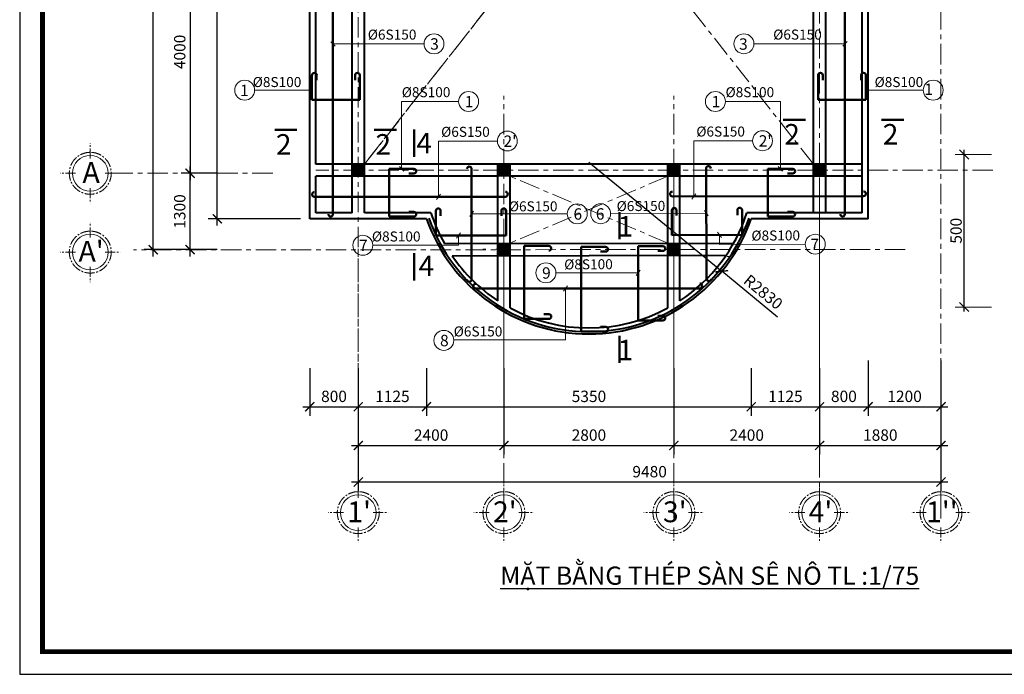
# Model space of a CAD drawing. Units: millimetres. Extents: x -2156511 to -511022, y -943974 to 247208.
# Drawn here: x -1400587 to -1378959, y -943974 to -929587 of the extents above; entities that cross this region are included whole.
import ezdxf
from ezdxf.enums import TextEntityAlignment as Align

# ---------------------------------------------------------------- set-up
doc = ezdxf.new("R2010")
doc.units = ezdxf.units.MM
doc.header["$LTSCALE"] = 300
doc.header["$MEASUREMENT"] = 0
doc.header["$PDMODE"] = 34
doc.header["$PDSIZE"] = -10
doc.linetypes.add('CENTER2', pattern=[1.125, 0.75, -0.125, 0.125, -0.125])
doc.linetypes.add('XREF - WC DETAIL - GROUND-MEZ$0$AI9-LType1', pattern=[0.639586, 0.375003, -0.088194, 0.088194, -0.088194])
for name, color, linetype, lineweight in [('5 - Ky hieu - Notes', 51, 'Continuous', 15), ('a - Net tuong - Bold line', 40, 'Continuous', 40), ('b - Net thay - Medium line', 155, 'Continuous', 20), ('c - Net manh - Thin line', 253, 'Continuous', 5), ('D-NET TUONG', 2, 'Continuous', 30), ('g - Net truc - Center line', 250, 'XREF - WC DETAIL - GROUND-MEZ$0$AI9-LType1', 9), ('khungbanve', 7, 'Continuous', 35), ('NET DUT BAO', 250, 'Continuous', 9), ('TEXT', 7, 'Continuous', 13), ('THEP', 1, 'Continuous', 50), ('thep dam', 4, 'Continuous', 50), ('TIM', 250, 'CENTER2', 9)]:
    doc.layers.add(name, color=color, linetype=linetype, lineweight=lineweight)
for name, color, linetype in [('cot', 2, 'Continuous'), ('duong bao', 2, 'Continuous'), ('MO', 8, 'Continuous'), ('netmanh', 253, 'Continuous'), ('YUI', 7, 'Continuous')]:
    doc.layers.add(name, color=color, linetype=linetype)
doc.styles.add('1-100', font='ARIALUNI.TTF', dxfattribs={"height": 250})
doc.styles.add('A', font='ARIALUNI.TTF')
doc.styles.add('CHU 35 DAM', font='VHELVEB_1.TTF', dxfattribs={"height": 350})
doc.styles.add('ISO2', font='ARIALUNI.TTF')
doc.styles.add('Text100', font='ARIALUNI.TTF')
doc.styles.add('TIEN2', font='VHARIALN_0.TTF', dxfattribs={"width": 1.2})
doc.dimstyles.new('D-75', dxfattribs={"dimscale": 100, "dimtxt": 2.5, "dimasz": 2, "dimexe": 2, "dimexo": 2, "dimgap": 1, "dimtad": 1, "dimdec": 0, "dimlfac": 0.75, "dimzin": 1, "dimdsep": 46, "dimtxsty": 'Text100', "dimblk": 'ARCHTICK', "dimcen": 1.5, "dimdle": 1.5, "dimclrd": 8, "dimclre": 8, "dimclrt": 256, "dimadec": 0, "dimazin": 0, "dimtfac": 1, "dimtdec": 0, "dimtix": 1, "dimtmove": 2, "dimatfit": 3, "dimfxl": 500, "dimfxlon": 1, "dimtolj": 1, "dimtzin": 0, "dimarcsym": 0})
doc.dimstyles.new('D1-15', dxfattribs={"dimtxt": 250, "dimasz": 200, "dimexe": 200, "dimexo": 0, "dimgap": 50, "dimtad": 1, "dimdec": 0, "dimlfac": 0.15, "dimzin": 12, "dimdsep": 46, "dimtxsty": 'ISO2', "dimblk": 'OBLIQUE', "dimcen": -20, "dimdle": 100, "dimclrd": 256, "dimclre": 256, "dimclrt": 252, "dimadec": 0, "dimazin": 0, "dimtfac": 1, "dimtdec": 0, "dimtix": 1, "dimtmove": 2, "dimatfit": 3, "dimldrblk": 'OBLIQUE', "dimfxl": 600, "dimfxlon": 1, "dimtolj": 1, "dimtzin": 12, "dimlwe": -1, "dimarcsym": 0})

# ---------------------------------------------------------------- blocks, each defined once
blk = doc.blocks.new('ewr3r32')
at = {"layer": 'NET DUT BAO', "ltscale": 300}
blk.add_hatch(color=256, dxfattribs=at).paths.add_polyline_path([(-272456, -99903.5), (-272256, -99903.5), (-272256, -99703.5), (-272456, -99703.5)])
for p, q in [((-272456, -99703.5), (-272256, -99703.5)), ((-272456, -99903.5), (-272456, -99703.5)), ((-272256, -99703.5), (-272256, -99903.5)), ((-272256, -99903.5), (-272456, -99903.5))]:
    blk.add_line(p, q, dxfattribs=at)
blk = doc.blocks.new('O chu')
at = {"layer": 'TEXT'}
blk.add_circle((0, -672), 400, dxfattribs=at)
at = {"layer": 'TIM'}
for p, q in [((0, -342), (0, 0)), ((-330, -672), (-672, -672)), ((330, -672), (672, -672)), ((0, -1002), (0, -1343))]:
    blk.add_line(p, q, dxfattribs=at)
blk.add_circle((0, -672), 470, dxfattribs=at)
at = {"style": 'CHU 35 DAM'}
blk.add_attdef('TENTR', text='', height=350, dxfattribs=at).set_placement((0, -672), align=Align.MIDDLE_CENTER)
blk = doc.blocks.new('_ArchTick')
at = {"color": 0, "linetype": 'ByBlock', "const_width": 0.15}
blk.add_lwpolyline([(-0.5, -0.5), (0.5, 0.5)], dxfattribs=at)
blk = doc.blocks.new('*D2370')
at = {"layer": 'c - Net manh - Thin line', "color": 8, "lineweight": -2, "ltscale": 2}
for p, q in [((-1393150, -937248), (-1393150, -939144)), ((-1389950, -937248), (-1389950, -939144)), ((-1393300, -938944), (-1389800, -938944))]:
    blk.add_line(p, q, dxfattribs=at)
at = {"layer": 'Defpoints', "color": 0, "lineweight": 35, "ltscale": 2}
for p in [(-1393150, -937048), (-1389950, -937048), (-1389950, -938944)]:
    blk.add_point(p, dxfattribs=at)
at = {"layer": 'c - Net manh - Thin line', "color": 8, "lineweight": -2, "ltscale": 2, "xscale": 200, "yscale": 200, "zscale": 200, "rotation": 180}
blk.add_blockref('_ArchTick', (-1393150, -938944), dxfattribs=at)
at = {"layer": 'c - Net manh - Thin line', "color": 8, "lineweight": -2, "ltscale": 2, "xscale": 200, "yscale": 200, "zscale": 200}
blk.add_blockref('_ArchTick', (-1389950, -938944), dxfattribs=at)
at = {"layer": 'c - Net manh - Thin line', "ltscale": 2, "insert": (-1391550, -938716), "char_height": 250, "attachment_point": 5, "style": 'Text100'}
blk.add_mtext('\\A1;2400', dxfattribs=at)
blk = doc.blocks.new('*D2371')
at = {"layer": 'c - Net manh - Thin line', "color": 8, "lineweight": -2, "ltscale": 2}
for p, q in [((-1389950, -937248), (-1389950, -939144)), ((-1386218, -937248), (-1386218, -939144)), ((-1390100, -938944), (-1386068, -938944))]:
    blk.add_line(p, q, dxfattribs=at)
at = {"layer": 'Defpoints', "color": 0, "lineweight": 35, "ltscale": 2}
for p in [(-1389950, -937048), (-1386218, -937048), (-1386218, -938944)]:
    blk.add_point(p, dxfattribs=at)
at = {"layer": 'c - Net manh - Thin line', "color": 8, "lineweight": -2, "ltscale": 2, "xscale": 200, "yscale": 200, "zscale": 200, "rotation": 180}
blk.add_blockref('_ArchTick', (-1389950, -938944), dxfattribs=at)
at = {"layer": 'c - Net manh - Thin line', "color": 8, "lineweight": -2, "ltscale": 2, "xscale": 200, "yscale": 200, "zscale": 200}
blk.add_blockref('_ArchTick', (-1386218, -938944), dxfattribs=at)
at = {"layer": 'c - Net manh - Thin line', "ltscale": 2, "insert": (-1388084, -938716), "char_height": 250, "attachment_point": 5, "style": 'Text100'}
blk.add_mtext('\\A1;2800', dxfattribs=at)
blk = doc.blocks.new('*D2372')
at = {"layer": 'c - Net manh - Thin line', "color": 8, "lineweight": -2, "ltscale": 2}
for p, q in [((-1386218, -937248), (-1386218, -939144)), ((-1383017, -937248), (-1383017, -939144)), ((-1386368, -938944), (-1382867, -938944))]:
    blk.add_line(p, q, dxfattribs=at)
at = {"layer": 'Defpoints', "color": 0, "lineweight": 35, "ltscale": 2}
for p in [(-1386218, -937048), (-1383017, -937048), (-1383017, -938944)]:
    blk.add_point(p, dxfattribs=at)
at = {"layer": 'c - Net manh - Thin line', "color": 8, "lineweight": -2, "ltscale": 2, "xscale": 200, "yscale": 200, "zscale": 200, "rotation": 180}
blk.add_blockref('_ArchTick', (-1386218, -938944), dxfattribs=at)
at = {"layer": 'c - Net manh - Thin line', "color": 8, "lineweight": -2, "ltscale": 2, "xscale": 200, "yscale": 200, "zscale": 200}
blk.add_blockref('_ArchTick', (-1383017, -938944), dxfattribs=at)
at = {"layer": 'c - Net manh - Thin line', "ltscale": 2, "insert": (-1384617, -938716), "char_height": 250, "attachment_point": 5, "style": 'Text100'}
blk.add_mtext('\\A1;2400', dxfattribs=at)
blk = doc.blocks.new('*D2374')
at = {"layer": 'c - Net manh - Thin line', "color": 8, "lineweight": -2, "ltscale": 2}
for p, q in [((-1396844, -927478), (-1396844, -933112)), ((-1396246, -927628), (-1397044, -927628)), ((-1396246, -932962), (-1397044, -932962))]:
    blk.add_line(p, q, dxfattribs=at)
at = {"layer": 'Defpoints', "color": 0, "lineweight": 35, "ltscale": 2}
for p in [(-1396046, -927628), (-1396844, -932962), (-1396046, -932962)]:
    blk.add_point(p, dxfattribs=at)
at = {"layer": 'c - Net manh - Thin line', "color": 8, "lineweight": -2, "ltscale": 2, "xscale": 200, "yscale": 200, "zscale": 200}
for p, rotation in [((-1396844, -927628), 90), ((-1396844, -932962), 270)]:
    blk.add_blockref('_ArchTick', p, dxfattribs=dict(at, rotation=rotation))
at = {"layer": 'c - Net manh - Thin line', "ltscale": 2, "insert": (-1397072, -930295), "char_height": 250, "attachment_point": 5, "rotation": 90, "style": 'Text100'}
blk.add_mtext('\\A1;4000', dxfattribs=at)
blk = doc.blocks.new('*D2375')
at = {"layer": 'c - Net manh - Thin line', "color": 8, "lineweight": -2, "ltscale": 2}
for p, q in [((-1383017, -937248), (-1383017, -939144)), ((-1380350, -937248), (-1380350, -939144)), ((-1383167, -938944), (-1380200, -938944))]:
    blk.add_line(p, q, dxfattribs=at)
at = {"layer": 'Defpoints', "color": 0, "lineweight": 35, "ltscale": 2}
for p in [(-1383017, -937048), (-1380350, -937048), (-1380350, -938944)]:
    blk.add_point(p, dxfattribs=at)
at = {"layer": 'c - Net manh - Thin line', "color": 8, "lineweight": -2, "ltscale": 2, "xscale": 200, "yscale": 200, "zscale": 200, "rotation": 180}
blk.add_blockref('_ArchTick', (-1383017, -938944), dxfattribs=at)
at = {"layer": 'c - Net manh - Thin line', "color": 8, "lineweight": -2, "ltscale": 2, "xscale": 200, "yscale": 200, "zscale": 200}
blk.add_blockref('_ArchTick', (-1380350, -938944), dxfattribs=at)
at = {"layer": 'c - Net manh - Thin line', "ltscale": 2, "insert": (-1381683, -938716), "char_height": 250, "attachment_point": 5, "style": 'Text100'}
blk.add_mtext('\\A1;1880', dxfattribs=at)
blk = doc.blocks.new('*D2376')
at = {"layer": 'c - Net manh - Thin line', "color": 8, "lineweight": -2, "ltscale": 2}
for p, q in [((-1393150, -937248), (-1393150, -939948)), ((-1380350, -937248), (-1380350, -939948)), ((-1380200, -939748), (-1393300, -939748))]:
    blk.add_line(p, q, dxfattribs=at)
at = {"layer": 'Defpoints', "color": 0, "lineweight": 35, "ltscale": 2}
for p in [(-1393150, -937048), (-1380350, -937048), (-1393150, -939748)]:
    blk.add_point(p, dxfattribs=at)
at = {"layer": 'c - Net manh - Thin line', "color": 8, "lineweight": -2, "ltscale": 2, "xscale": 200, "yscale": 200, "zscale": 200, "rotation": 180}
blk.add_blockref('_ArchTick', (-1393150, -939748), dxfattribs=at)
at = {"layer": 'c - Net manh - Thin line', "color": 8, "lineweight": -2, "ltscale": 2, "xscale": 200, "yscale": 200, "zscale": 200}
blk.add_blockref('_ArchTick', (-1380350, -939748), dxfattribs=at)
at = {"layer": 'c - Net manh - Thin line', "ltscale": 2, "insert": (-1386750, -939520), "char_height": 250, "attachment_point": 5, "style": 'Text100'}
blk.add_mtext('\\A1;9480', dxfattribs=at)
blk = doc.blocks.new('*D2377')
at = {"layer": 'c - Net manh - Thin line', "color": 8, "lineweight": -2, "ltscale": 2}
for p, q in [((-1394217, -937248), (-1394217, -938293)), ((-1393150, -937248), (-1393150, -938293)), ((-1394367, -938093), (-1393000, -938093))]:
    blk.add_line(p, q, dxfattribs=at)
at = {"layer": 'Defpoints', "color": 0, "lineweight": 35, "ltscale": 2}
for p in [(-1394217, -937048), (-1393150, -937048), (-1393150, -938093)]:
    blk.add_point(p, dxfattribs=at)
at = {"layer": 'c - Net manh - Thin line', "color": 8, "lineweight": -2, "ltscale": 2, "xscale": 200, "yscale": 200, "zscale": 200, "rotation": 180}
blk.add_blockref('_ArchTick', (-1394217, -938093), dxfattribs=at)
at = {"layer": 'c - Net manh - Thin line', "color": 8, "lineweight": -2, "ltscale": 2, "xscale": 200, "yscale": 200, "zscale": 200}
blk.add_blockref('_ArchTick', (-1393150, -938093), dxfattribs=at)
at = {"layer": 'c - Net manh - Thin line', "ltscale": 2, "insert": (-1393683, -937865), "char_height": 250, "attachment_point": 5, "style": 'Text100'}
blk.add_mtext('\\A1;800', dxfattribs=at)
blk = doc.blocks.new('*D2378')
at = {"layer": 'c - Net manh - Thin line', "color": 8, "lineweight": -2, "ltscale": 2}
for p, q in [((-1393150, -937248), (-1393150, -938293)), ((-1391650, -937248), (-1391650, -938293)), ((-1393300, -938093), (-1391500, -938093))]:
    blk.add_line(p, q, dxfattribs=at)
at = {"layer": 'Defpoints', "color": 0, "lineweight": 35, "ltscale": 2}
for p in [(-1393150, -937048), (-1391650, -937048), (-1391650, -938093)]:
    blk.add_point(p, dxfattribs=at)
at = {"layer": 'c - Net manh - Thin line', "color": 8, "lineweight": -2, "ltscale": 2, "xscale": 200, "yscale": 200, "zscale": 200, "rotation": 180}
blk.add_blockref('_ArchTick', (-1393150, -938093), dxfattribs=at)
at = {"layer": 'c - Net manh - Thin line', "color": 8, "lineweight": -2, "ltscale": 2, "xscale": 200, "yscale": 200, "zscale": 200}
blk.add_blockref('_ArchTick', (-1391650, -938093), dxfattribs=at)
at = {"layer": 'c - Net manh - Thin line', "ltscale": 2, "insert": (-1392400, -937865), "char_height": 250, "attachment_point": 5, "style": 'Text100'}
blk.add_mtext('\\A1;1125', dxfattribs=at)
blk = doc.blocks.new('*D2379')
at = {"layer": 'c - Net manh - Thin line', "color": 8, "lineweight": -2, "ltscale": 2}
for p, q in [((-1391650, -937248), (-1391650, -938293)), ((-1384517, -937248), (-1384517, -938293)), ((-1391800, -938093), (-1384367, -938093))]:
    blk.add_line(p, q, dxfattribs=at)
at = {"layer": 'Defpoints', "color": 0, "lineweight": 35, "ltscale": 2}
for p in [(-1391650, -937048), (-1384517, -937048), (-1384517, -938093)]:
    blk.add_point(p, dxfattribs=at)
at = {"layer": 'c - Net manh - Thin line', "color": 8, "lineweight": -2, "ltscale": 2, "xscale": 200, "yscale": 200, "zscale": 200, "rotation": 180}
blk.add_blockref('_ArchTick', (-1391650, -938093), dxfattribs=at)
at = {"layer": 'c - Net manh - Thin line', "color": 8, "lineweight": -2, "ltscale": 2, "xscale": 200, "yscale": 200, "zscale": 200}
blk.add_blockref('_ArchTick', (-1384517, -938093), dxfattribs=at)
at = {"layer": 'c - Net manh - Thin line', "ltscale": 2, "insert": (-1388083, -937865), "char_height": 250, "attachment_point": 5, "style": 'Text100'}
blk.add_mtext('\\A1;5350', dxfattribs=at)
blk = doc.blocks.new('*D2380')
at = {"layer": 'c - Net manh - Thin line', "color": 8, "lineweight": -2, "ltscale": 2}
for p, q in [((-1384517, -937248), (-1384517, -938293)), ((-1383017, -937248), (-1383017, -938293)), ((-1384667, -938093), (-1382867, -938093))]:
    blk.add_line(p, q, dxfattribs=at)
at = {"layer": 'Defpoints', "color": 0, "lineweight": 35, "ltscale": 2}
for p in [(-1384517, -937048), (-1383017, -937048), (-1383017, -938093)]:
    blk.add_point(p, dxfattribs=at)
at = {"layer": 'c - Net manh - Thin line', "color": 8, "lineweight": -2, "ltscale": 2, "xscale": 200, "yscale": 200, "zscale": 200, "rotation": 180}
blk.add_blockref('_ArchTick', (-1384517, -938093), dxfattribs=at)
at = {"layer": 'c - Net manh - Thin line', "color": 8, "lineweight": -2, "ltscale": 2, "xscale": 200, "yscale": 200, "zscale": 200}
blk.add_blockref('_ArchTick', (-1383017, -938093), dxfattribs=at)
at = {"layer": 'c - Net manh - Thin line', "ltscale": 2, "insert": (-1383767, -937865), "char_height": 250, "attachment_point": 5, "style": 'Text100'}
blk.add_mtext('\\A1;1125', dxfattribs=at)
blk = doc.blocks.new('*D2381')
at = {"layer": 'c - Net manh - Thin line', "color": 8, "lineweight": -2, "ltscale": 2}
for p, q in [((-1383017, -937248), (-1383017, -938293)), ((-1381950, -937248), (-1381950, -938293)), ((-1383167, -938093), (-1381800, -938093))]:
    blk.add_line(p, q, dxfattribs=at)
at = {"layer": 'Defpoints', "color": 0, "lineweight": 35, "ltscale": 2}
for p in [(-1383017, -937048), (-1381950, -937048), (-1381950, -938093)]:
    blk.add_point(p, dxfattribs=at)
at = {"layer": 'c - Net manh - Thin line', "color": 8, "lineweight": -2, "ltscale": 2, "xscale": 200, "yscale": 200, "zscale": 200, "rotation": 180}
blk.add_blockref('_ArchTick', (-1383017, -938093), dxfattribs=at)
at = {"layer": 'c - Net manh - Thin line', "color": 8, "lineweight": -2, "ltscale": 2, "xscale": 200, "yscale": 200, "zscale": 200}
blk.add_blockref('_ArchTick', (-1381950, -938093), dxfattribs=at)
at = {"layer": 'c - Net manh - Thin line', "ltscale": 2, "insert": (-1382483, -937865), "char_height": 250, "attachment_point": 5, "style": 'Text100'}
blk.add_mtext('\\A1;800', dxfattribs=at)
blk = doc.blocks.new('52355')
at = {"layer": 'THEP', "color": 3, "lineweight": 50, "ltscale": 30}
blk.add_line((-512860, -224858), (-508660, -224858), dxfattribs=at)
for centre, radius, start, end in [((-512860, -224806), 51.1, 90, 270), ((-508668, -224801), 56.8, 277.6351, 84.576)]:
    blk.add_arc(centre, radius, start, end, dxfattribs=at)
blk = doc.blocks.new('R2343')
at = {"layer": 'THEP', "color": 3, "lineweight": 50, "ltscale": 30}
for p, q in [((-510487, -210457), (-510487, -211506)), ((-510487, -210457), (-509943, -210457)), ((-509943, -210560), (-510056, -210560)), ((-510487, -211506), (-509943, -211506)), ((-509943, -211404), (-510056, -211404))]:
    blk.add_line(p, q, dxfattribs=at)
for centre in [(-509943, -210509), (-509943, -211455)]:
    blk.add_arc(centre, 51.1, 270, 90, dxfattribs=at)
blk = doc.blocks.new('*D2342')
at = {"layer": 'c - Net manh - Thin line', "color": 8, "lineweight": -2, "ltscale": 2}
for p, q in [((-1381950, -937077), (-1381950, -938293)), ((-1380350, -937077), (-1380350, -938293)), ((-1382100, -938093), (-1380200, -938093))]:
    blk.add_line(p, q, dxfattribs=at)
at = {"layer": 'Defpoints', "color": 0, "lineweight": 35, "ltscale": 2}
for p in [(-1381950, -936877), (-1380350, -936877), (-1380350, -938093)]:
    blk.add_point(p, dxfattribs=at)
at = {"layer": 'c - Net manh - Thin line', "color": 8, "lineweight": -2, "ltscale": 2, "xscale": 200, "yscale": 200, "zscale": 200, "rotation": 180}
blk.add_blockref('_ArchTick', (-1381950, -938093), dxfattribs=at)
at = {"layer": 'c - Net manh - Thin line', "color": 8, "lineweight": -2, "ltscale": 2, "xscale": 200, "yscale": 200, "zscale": 200}
blk.add_blockref('_ArchTick', (-1380350, -938093), dxfattribs=at)
at = {"layer": 'c - Net manh - Thin line', "ltscale": 2, "insert": (-1381150, -937865), "char_height": 250, "attachment_point": 5, "style": 'Text100'}
blk.add_mtext('\\A1;1200', dxfattribs=at)
blk = doc.blocks.new('3323')
at = {"layer": 'THEP', "color": 3, "lineweight": 50, "ltscale": 30}
for p, q in [((-507002, -225960), (-507002, -227818)), ((-507002, -225960), (-506458, -225960)), ((-506458, -226063), (-506571, -226063)), ((-506458, -227716), (-506571, -227716)), ((-507002, -227818), (-506458, -227818))]:
    blk.add_line(p, q, dxfattribs=at)
for centre in [(-506458, -226012), (-506458, -227767)]:
    blk.add_arc(centre, 51.1, 270, 90, dxfattribs=at)
blk = doc.blocks.new('*D2335')
at = {"layer": 'c - Net manh - Thin line', "color": 8, "lineweight": -2, "ltscale": 2}
for p, q in [((-1396844, -934791), (-1396844, -932812)), ((-1396246, -932962), (-1397044, -932962)), ((-1396246, -934641), (-1397044, -934641))]:
    blk.add_line(p, q, dxfattribs=at)
at = {"layer": 'Defpoints', "color": 0, "lineweight": 35, "ltscale": 2}
for p in [(-1396844, -932962), (-1396046, -932962), (-1396046, -934641)]:
    blk.add_point(p, dxfattribs=at)
at = {"layer": 'c - Net manh - Thin line', "color": 8, "lineweight": -2, "ltscale": 2, "xscale": 200, "yscale": 200, "zscale": 200}
for p, rotation in [((-1396844, -932962), 90), ((-1396844, -934641), 270)]:
    blk.add_blockref('_ArchTick', p, dxfattribs=dict(at, rotation=rotation))
at = {"layer": 'c - Net manh - Thin line', "ltscale": 2, "insert": (-1397072, -933802), "char_height": 250, "attachment_point": 5, "rotation": 90, "style": 'Text100'}
blk.add_mtext('\\A1;1300', dxfattribs=at)
blk = doc.blocks.new('*D2336')
at = {"layer": 'c - Net manh - Thin line', "color": 8, "lineweight": -2, "ltscale": 2}
for p, q in [((-1397653, -934791), (-1397653, -920012)), ((-1396246, -920162), (-1397853, -920162)), ((-1396246, -934641), (-1397853, -934641))]:
    blk.add_line(p, q, dxfattribs=at)
at = {"layer": 'Defpoints', "color": 0, "lineweight": 35, "ltscale": 2}
for p in [(-1397653, -920162), (-1396046, -920162), (-1396046, -934641)]:
    blk.add_point(p, dxfattribs=at)
at = {"layer": 'c - Net manh - Thin line', "color": 8, "lineweight": -2, "ltscale": 2, "xscale": 200, "yscale": 200, "zscale": 200}
for p, rotation in [((-1397653, -920162), 90), ((-1397653, -934641), 270)]:
    blk.add_blockref('_ArchTick', p, dxfattribs=dict(at, rotation=rotation))
at = {"layer": 'c - Net manh - Thin line', "ltscale": 2, "insert": (-1397880, -927401), "char_height": 250, "attachment_point": 5, "rotation": 90, "style": 'Text100'}
blk.add_mtext('\\A1;10900', dxfattribs=at)
blk = doc.blocks.new('_Oblique')
at = {"color": 0, "linetype": 'ByBlock', "lineweight": -2}
blk.add_line((-0.5, -0.5), (0.5, 0.5), dxfattribs=at)
blk = doc.blocks.new('*D2395')
at = {"layer": 'c - Net manh - Thin line', "ltscale": 2}
for p, q in [((-1379242, -932550), (-1380042, -932550)), ((-1379242, -935903), (-1380042, -935903))]:
    blk.add_line(p, q, dxfattribs=at)
at = {"layer": 'c - Net manh - Thin line', "lineweight": -2, "ltscale": 2}
blk.add_line((-1379842, -936003), (-1379842, -932450), dxfattribs=at)
at = {"layer": 'Defpoints', "color": 0, "lineweight": 35, "ltscale": 2}
for p in [(-1379842, -932550), (-1378780, -932550), (-1378780, -935903)]:
    blk.add_point(p, dxfattribs=at)
at = {"layer": 'c - Net manh - Thin line', "lineweight": -2, "ltscale": 2, "xscale": 200, "yscale": 200, "zscale": 200}
for p, rotation in [((-1379842, -932550), 90), ((-1379842, -935903), 270)]:
    blk.add_blockref('_Oblique', p, dxfattribs=dict(at, rotation=rotation))
at = {"layer": 'c - Net manh - Thin line', "color": 252, "ltscale": 2, "insert": (-1380019, -934226), "char_height": 250, "attachment_point": 5, "rotation": 90, "style": 'ISO2'}
blk.add_mtext('\\A1;500', dxfattribs=at)
blk = doc.blocks.new('*D2341')
at = {"layer": 'c - Net manh - Thin line', "color": 8, "lineweight": -2, "ltscale": 2}
for p in [(-1388083, -932717), (-1383941, -936123)]:
    blk.add_line(p, (-1385166, -935116), dxfattribs=at)
at = {"layer": 'Defpoints', "color": 0, "lineweight": 35, "ltscale": 2}
for p in [(-1388083, -932717), (-1385166, -935116)]:
    blk.add_point(p, dxfattribs=at)
at = {"layer": 'c - Net manh - Thin line', "color": 8, "lineweight": -2, "ltscale": 2, "xscale": 200, "yscale": 200, "zscale": 200, "rotation": 140.5714704144682}
blk.add_blockref('_ArchTick', (-1385166, -935116), dxfattribs=at)
at = {"layer": 'c - Net manh - Thin line', "ltscale": 2, "insert": (-1384254, -935571), "char_height": 250, "attachment_point": 5, "rotation": 320.5715, "style": 'Text100'}
blk.add_mtext('\\A1;R2830', dxfattribs=at)
blk = doc.blocks.new('*D2398')
at = {"layer": 'c - Net manh - Thin line', "color": 8, "lineweight": -2, "ltscale": 2}
for p, q in [((-1396246, -934113), (-1396246, -918879)), ((-1394417, -919029), (-1396446, -919029)), ((-1394417, -933963), (-1396446, -933963))]:
    blk.add_line(p, q, dxfattribs=at)
at = {"layer": 'Defpoints', "color": 0, "lineweight": 35, "ltscale": 2}
for p in [(-1396246, -919029), (-1394217, -919029), (-1394217, -933963)]:
    blk.add_point(p, dxfattribs=at)
at = {"layer": 'c - Net manh - Thin line', "color": 8, "lineweight": -2, "ltscale": 2, "xscale": 200, "yscale": 200, "zscale": 200}
for p, rotation in [((-1396246, -919029), 90), ((-1396246, -933963), 270)]:
    blk.add_blockref('_ArchTick', p, dxfattribs=dict(at, rotation=rotation))
at = {"layer": 'c - Net manh - Thin line', "ltscale": 2, "insert": (-1396474, -926496), "char_height": 250, "attachment_point": 5, "rotation": 90, "style": 'Text100'}
blk.add_mtext('\\A1;11200', dxfattribs=at)

msp = doc.modelspace()

# ---------------------------------------------------------------- linework, layer by layer
at = {"layer": 'a - Net tuong - Bold line'}
for p, q in [((-1394216.5, -933963.3), (-1394216.5, -919029.4)), ((-1393283.2, -933829.9), (-1393283.2, -919162.7)), ((-1393016.5, -933829.9), (-1393016.5, -919162.7)), ((-1383149.9, -933829.9), (-1383149.9, -919162.7)), ((-1382883.2, -933829.9), (-1382883.2, -919162.7)), ((-1394216.5, -933963.3), (-1394216.5, -921585.7)), ((-1394083.2, -932762.7), (-1394083.2, -927695.4)), ((-1394083.2, -932762.7), (-1394083.2, -927695.4)), ((-1382083.2, -933829.9), (-1382083.2, -928495.4)), ((-1381949.9, -933963.3), (-1381949.9, -928628.7)), ((-1382083.2, -932762.7), (-1394083.2, -932762.7)), ((-1390083.2, -935763.1), (-1390083.2, -932762.7)), ((-1389816.5, -935922.4), (-1389816.5, -932762.1)), ((-1386349.9, -935922.4), (-1386349.9, -932762.1)), ((-1386083.2, -935763.1), (-1386083.2, -932762.1)), ((-1394083.2, -933829.9), (-1394083.2, -933029.4)), ((-1394083.2, -933829.9), (-1394083.2, -933029.4)), ((-1390083.2, -933029.4), (-1394083.2, -933029.4)), ((-1382083.2, -933029.4), (-1389816.5, -933029.4)), ((-1393283.2, -933829.9), (-1394083.2, -933829.9)), ((-1391553, -933829.9), (-1393016.5, -933829.9)), ((-1382083.2, -933829.9), (-1384613.4, -933829.9)), ((-1391649, -933963.3), (-1394216.5, -933963.3)), ((-1381949.9, -933963.3), (-1384517.4, -933963.3)), ((-1391257.9, -934505.8), (-1384903.5, -934496.9)), ((-1391091, -934774.1), (-1385068.1, -934763.3))]:
    msp.add_line(p, q, dxfattribs=at)
for radius, start, end in [(3643.9, 197.78176, 209.39714), (3643.9, 303.28895, 342.21824), (3777.2, 199.26339, 340.73661), (3727.2, 199.26339, 340.73661), (3643.9, 214.36757, 236.71105), (3643.9, 241.59636, 298.40364)]:
    msp.add_arc((-1388083.2, -932717.1), radius, start, end, dxfattribs=at)
at = {"layer": 'b - Net thay - Medium line'}
msp.add_line((-1385049.6, -934790.5), (-1385006, -934790.5), dxfattribs=at)
at = {"layer": 'c - Net manh - Thin line', "color": 150, "ltscale": 300}
for p, q in [((-1390346.4, -934629.3), (-1390413.1, -934629.3)), ((-1389848.8, -934629.3), (-1389915.5, -934629.3)), ((-1385753.3, -934629.1), (-1385820, -934629.1))]:
    msp.add_line(p, q, dxfattribs=at)
at = {"layer": 'c - Net manh - Thin line', "ltscale": 300}
msp.add_line((-1390086.6, -934629.3), (-1390126.8, -934629.3), dxfattribs=at)
at = {"layer": 'cot', "color": 4, "linetype": 'ByBlock', "lineweight": 20, "ltscale": 100}
for p, q in [((-1391705.8, -930117), (-1393707.8, -930117)), ((-1384459.9, -930116.3), (-1382457.9, -930115.9)), ((-1394166.5, -931136.9), (-1395425.9, -931136.1)), ((-1381999.9, -931136.9), (-1380740.5, -931136.1)), ((-1392197.8, -931384.4), (-1392198.8, -932864.4)), ((-1392197.8, -931384.4), (-1390945.3, -931384.4)), ((-1385085.8, -931384.4), (-1383877.8, -931384.4)), ((-1383877.8, -931384.4), (-1383878.8, -932864.4)), ((-1390094.8, -932253.4), (-1391387.3, -932253.4)), ((-1391387.3, -932253.4), (-1391387.3, -933479.4)), ((-1384489.3, -932247), (-1385781.8, -932247)), ((-1385781.8, -932247), (-1385781.8, -933473)), ((-1391429, -933536.4), (-1391343.5, -933419.4)), ((-1385823.5, -933530), (-1385738, -933413)), ((-1390702.5, -933911.9), (-1390617, -933794.9)), ((-1390659.8, -933853.4), (-1388558.3, -933853.4)), ((-1385504.7, -933841.1), (-1387606.2, -933851.2)), ((-1385461.7, -933899.4), (-1385547.8, -933782.8)), ((-1390991.5, -934387.8), (-1390906, -934270.8)), ((-1390948.8, -934329.3), (-1390948.8, -934544.9)), ((-1385170.4, -934373.8), (-1385256.5, -934257.2)), ((-1385213.5, -934315.5), (-1385212.4, -934531.2)), ((-1390948.8, -934544.9), (-1392830.3, -934544.9)), ((-1385212.4, -934531.2), (-1383331, -934522.2)), ((-1388809.3, -935149.9), (-1387425.3, -935149.9)), ((-1387425.3, -935149.9), (-1387002.1, -935149.9)), ((-1387044.8, -935208.4), (-1386959.3, -935091.4)), ((-1388640, -935553.1), (-1388554.5, -935436.1)), ((-1388597.3, -936625.4), (-1388597.3, -935494.6)), ((-1391059.3, -936625.4), (-1388597.3, -936625.4))]:
    msp.add_line(p, q, dxfattribs=at)
for centre in [(-1391486.5, -930117), (-1384679.2, -930116.3), (-1395645.2, -931135.8), (-1380521.2, -931135.8), (-1390726, -931384.4), (-1385305.1, -931384.4), (-1389875.5, -932253.4), (-1384270, -932247), (-1388339, -933853.4), (-1387825.5, -933852.2), (-1393049.6, -934544.9), (-1383111.7, -934521.2), (-1389028.6, -935149.9), (-1391270.1, -936634.4)]:
    msp.add_circle(centre, 219.3, dxfattribs=at)
at = {"layer": 'g - Net truc - Center line', "linetype": 'XREF - WC DETAIL - GROUND-MEZ$0$AI9-LType1', "ltscale": 4}
for p, q in [((-1393149.9, -939959.2), (-1393149.9, -917902.9)), ((-1383016.5, -940416.2), (-1383016.5, -917902.9)), ((-1380349.9, -940548.3), (-1380349.9, -918949.4)), ((-1383149.9, -920229.3), (-1393016.5, -932762.1)), ((-1383149.9, -932762.1), (-1393016.5, -920229.4)), ((-1393015.3, -932763.1), (-1383151.1, -920228.4)), ((-1389949.9, -940550.2), (-1389949.9, -931260.1)), ((-1386216.5, -940550.2), (-1386216.5, -931260.1)), ((-1386216.5, -934830.3), (-1386216.5, -932762.1)), ((-1395029.7, -932962.1), (-1398644.6, -932962.1)), ((-1379211.1, -932896.6), (-1394083.2, -932896.6)), ((-1386349.9, -934495.4), (-1389815.9, -933028.7)), ((-1386349.9, -933029.4), (-1389815.9, -934495.4)), ((-1393149.9, -939124.1), (-1393149.9, -934158.5)), ((-1381135.6, -934640.8), (-1398084, -934641.5))]:
    msp.add_line(p, q, dxfattribs=at)
at = {"layer": 'g - Net truc - Center line', "ltscale": 1000}
for p, q in [((-1399429, -932962.1), (-1399497.7, -932962.1)), ((-1386216.5, -939124.1), (-1386216.5, -932988)), ((-1383016.5, -933249.8), (-1383016.5, -939377.8)), ((-1383016.5, -939124.1), (-1383016.5, -934025.1)), ((-1389949.9, -939124.1), (-1389949.9, -934158.5)), ((-1386216.5, -934629.1), (-1386216.5, -934589.5))]:
    msp.add_line(p, q, dxfattribs=at)
at = {"layer": 'khungbanve', "const_width": 104.8}
msp.add_lwpolyline([(-1359087.3, -914773.8), (-1400087.3, -914773.8), (-1400087.3, -943473.8), (-1359087.3, -943473.8)], close=True, dxfattribs=at)
at = {"layer": 'netmanh', "ltscale": 50}
msp.add_lwpolyline([(-1358587.3, -914273.8), (-1400587.3, -914273.8), (-1400587.3, -943973.8), (-1358587.3, -943973.8)], close=True, dxfattribs=at)
at = {"layer": 'THEP', "color": 3, "lineweight": 50, "ltscale": 30}
for p, q in [((-1393705.3, -919129.5), (-1393705.3, -933862.1)), ((-1382462.6, -919128.4), (-1382459.6, -933861)), ((-1390659.8, -932867.4), (-1390659.8, -935293.8)), ((-1390659.8, -932867.4), (-1390659.8, -932980.8)), ((-1385509.5, -932855.1), (-1385497.9, -935281.4)), ((-1390353.5, -933479.4), (-1390466.8, -933479.4)), ((-1393705.3, -933862.1), (-1393705.3, -933748.8)), ((-1391444.2, -934329.3), (-1391444.2, -933785.2)), ((-1391341.9, -933785.2), (-1391341.9, -933898.6)), ((-1390005.1, -933785.2), (-1390005.1, -933898.6)), ((-1389902.8, -934329.3), (-1389902.8, -933785.2)), ((-1386259.5, -934320.5), (-1386262.1, -933776.5)), ((-1386159.8, -933776.1), (-1386159.2, -933889.4)), ((-1384822.9, -933769.7), (-1384822.4, -933883)), ((-1384718, -934313.2), (-1384720.6, -933769.2)), ((-1393705.3, -933913.3), (-1393705.3, -933914.4)), ((-1391444.2, -934329.3), (-1389902.8, -934329.3)), ((-1384718, -934313.2), (-1386259.5, -934320.5)), ((-1389505.9, -934560.4), (-1389505.9, -936162.2)), ((-1389505.9, -934560.4), (-1388961.9, -934560.4)), ((-1387002.1, -934565.4), (-1387002.1, -936197)), ((-1387002.1, -934565.4), (-1386458.1, -934565.4)), ((-1386458.1, -934667.7), (-1386571.4, -934667.7)), ((-1390573.6, -935494.6), (-1385648, -935494.6)), ((-1388961.9, -936059.9), (-1389075.2, -936059.9)), ((-1389505.9, -936162.2), (-1388961.9, -936162.2)), ((-1387002.1, -936197), (-1386458.1, -936197)), ((-1386458.1, -936094.7), (-1386571.4, -936094.7))]:
    msp.add_line(p, q, dxfattribs=at)
for centre, radius, start, end in [((-1390710.9, -932867.4), 51.1, 0, 180), ((-1385458.3, -932854.9), 51.1, 0.27398, 180.27398), ((-1393756.4, -933862.1), 51.1, 180, 0), ((-1391393.1, -933785.2), 51.1, 0, 180), ((-1389953.9, -933785.2), 51.1, 0, 180), ((-1386210.9, -933776.3), 51.1, 0.27398, 180.27398), ((-1384771.8, -933769.4), 51.1, 0.27398, 180.27398), ((-1382510.8, -933861), 51.1, 179.98853, 359.98853), ((-1388961.9, -934611.6), 51.1, 270, 90), ((-1386458.1, -934616.6), 51.1, 270, 90), ((-1390710.9, -935293.8), 51.1, 180, 0), ((-1390573.6, -935443.4), 51.1, 90, 270), ((-1385655.6, -935438.3), 56.8, 277.63508, 84.57596), ((-1385446.7, -935281.2), 51.1, 180.27398, 0.27398), ((-1388961.9, -936111), 51.1, 270, 90), ((-1386458.1, -936145.8), 51.1, 270, 90)]:
    msp.add_arc(centre, radius, start, end, dxfattribs=at)
at = {"layer": 'thep dam', "linetype": 'ByBlock', "ltscale": 0.5}
for p, q in [((-1383817.8, -931785.9), (-1383329.8, -931785.9)), ((-1381654.8, -931785.9), (-1381166.8, -931785.9)), ((-1394985.8, -932007.9), (-1394497.8, -932007.9)), ((-1392798.3, -932007.9), (-1392310.3, -932007.9)), ((-1391920.9, -932597.5), (-1391920.9, -932002.3)), ((-1387415.1, -934409.2), (-1387415.1, -933814)), ((-1391919.9, -935316), (-1391919.9, -934720.8)), ((-1387414.1, -937127.7), (-1387414.1, -936532.5))]:
    msp.add_line(p, q, dxfattribs=at)
at = {"layer": 'YUI', "color": 4, "linetype": 'ByBlock', "lineweight": 25}
for p, q in [((-1393656.5, -930167.9), (-1393754.1, -930070)), ((-1382509.2, -930166.8), (-1382411.6, -930068.9)), ((-1392150, -932913.4), (-1392247.6, -932815.5)), ((-1383830, -932913.4), (-1383927.6, -932815.5))]:
    msp.add_line(p, q, dxfattribs=at)

# ---------------------------------------------------------------- block references
at = {"layer": '5 - Ky hieu - Notes', "ltscale": 300, "xscale": 1.333333000075072, "yscale": 1.333332999958657, "zscale": 1.333333}
for p in [(-1030008.6, -799824.1), (-1026808, -799824.1), (-1023075.3, -799824.1), (-1019875.3, -799824.1), (-1026808, -801557.4), (-1023075.3, -801557.4)]:
    msp.add_blockref('ewr3r32', p, dxfattribs=at)
at = {"layer": '5 - Ky hieu - Notes', "ltscale": 300, "extrusion": (0, 0, -1), "xscale": 1.333333000075072, "yscale": 1.333332999958657, "zscale": -1.333333, "rotation": 180}
msp.add_blockref('ewr3r32', (1030008.6, -1065966.7), dxfattribs=at)
at = {"layer": 'c - Net manh - Thin line', "rotation": 90}
msp.add_blockref('R2343', (-1604624, -420862.9), dxfattribs=at)
at = {"layer": 'c - Net manh - Thin line', "xscale": -1}
for name, p, rotation in [('R2343', (-1171542.4, -420862.9), 270), ('52355', (-1895538, -710039.9), 0.1602026092226883)]:
    msp.add_blockref(name, p, dxfattribs=dict(at, rotation=rotation))
at = {"layer": 'c - Net manh - Thin line'}
for name, p in [('R2343', (-881984.3, -722407)), ('R2343', (-873664.3, -722407)), ('52355', (-881255.3, -708621.9)), ('3323', (-881255.3, -708621.9))]:
    msp.add_blockref(name, p, dxfattribs=at)
at = {"layer": 'D-NET TUONG'}
ref = msp.add_blockref('O chu', (-1399036.8, -932303.6), dxfattribs=dict(at, xscale=-0.9804864041507244, yscale=0.9804864048492163, zscale=0.980486404332004))
ref.add_attrib('TENTR', 'A', dxfattribs={"layer": '0', "color": 0, "height": 457.6, "rotation": 0, "style": 'CHU 35 DAM'}).set_placement((-1399018.3, -932944.3), align=Align.MIDDLE_CENTER)
ref = msp.add_blockref('O chu', (-1399036.8, -934035.7), dxfattribs=dict(at, xscale=-0.9804864041507244, yscale=0.9804864048492163, zscale=0.980486404332004))
ref.add_attrib('TENTR', "A'", dxfattribs={"layer": '0', "color": 0, "height": 457.56, "rotation": 0, "style": 'CHU 35 DAM'}).set_placement((-1399018.3, -934676.4), align=Align.MIDDLE_CENTER)
ref = msp.add_blockref('O chu', (-1393149.9, -939761.5), dxfattribs=dict(at, xscale=-0.9804864041507244, yscale=0.9804864048492163, zscale=0.980486404332004))
ref.add_attrib('TENTR', "1'", dxfattribs={"layer": '0', "color": 0, "height": 457.56, "rotation": 0, "style": 'CHU 35 DAM'}).set_placement((-1393131.3, -940402.2), align=Align.MIDDLE_CENTER)
ref = msp.add_blockref('O chu', (-1389949.9, -939761.5), dxfattribs=dict(at, xscale=-0.9804864041507244, yscale=0.9804864048492163, zscale=0.980486404332004))
ref.add_attrib('TENTR', "2'", dxfattribs={"layer": '0', "color": 0, "height": 457.56, "rotation": 0, "style": 'CHU 35 DAM'}).set_placement((-1389931.3, -940402.2), align=Align.MIDDLE_CENTER)
ref = msp.add_blockref('O chu', (-1386216.5, -939761.5), dxfattribs=dict(at, xscale=-0.9804864041507244, yscale=0.9804864048492163, zscale=0.980486404332004))
ref.add_attrib('TENTR', "3'", dxfattribs={"layer": '0', "color": 0, "height": 457.56, "rotation": 0, "style": 'CHU 35 DAM'}).set_placement((-1386198, -940402.2), align=Align.MIDDLE_CENTER)
ref = msp.add_blockref('O chu', (-1383016.5, -939761.5), dxfattribs=dict(at, xscale=-0.9804864041507244, yscale=0.9804864048492163, zscale=0.980486404332004))
ref.add_attrib('TENTR', "4'", dxfattribs={"layer": '0', "color": 0, "height": 457.56, "rotation": 0, "style": 'CHU 35 DAM'}).set_placement((-1382998, -940402.2), align=Align.MIDDLE_CENTER)
ref = msp.add_blockref('O chu', (-1380349.9, -939761.5), dxfattribs=dict(at, xscale=-0.9804864041507244, yscale=0.9804864048492163, zscale=0.980486404332004))
ref.add_attrib('TENTR', "1''", dxfattribs={"layer": '0', "color": 0, "height": 457.56, "rotation": 0, "style": 'CHU 35 DAM'}).set_placement((-1380331.3, -940402.2), align=Align.MIDDLE_CENTER)

# ---------------------------------------------------------------- texts
at = {"layer": 'duong bao', "linetype": 'ByBlock', "ltscale": 100, "char_height": 450, "width": 1189.3, "attachment_point": 5, "style": '1-100'}
for s, insert in [('{\\f.VnArialH|b0|i0|c0|p34;\\C7;2}', (-1383619.8, -932105)), ('{\\f.VnArialH|b0|i0|c0|p34;\\C7;2}', (-1381456.8, -932105)), ('{\\f.VnArialH|b0|i0|c0|p34;\\C7;2}', (-1394787.8, -932327)), ('{\\f.VnArialH|b0|i0|c0|p34;\\C7;2}', (-1392600.3, -932327)), ('{\\f.VnArialH|b0|i0|c0|p34;\\C7;4}', (-1391703.2, -932299.8)), ('{\\f.VnArialH|b0|i0|c0|p34;\\C7;1}', (-1387282.3, -934128)), ('{\\f.VnArialH|b0|i0|c0|p34;\\C7;4}', (-1391655.7, -934997.8)), ('{\\f.VnArialH|b0|i0|c0|p34;\\C7;1}', (-1387281.3, -936846.5))]:
    msp.add_mtext(s, dxfattribs=dict(at, insert=insert))
at = {"layer": 'MO', "ltscale": 100, "insert": (-1380827.8, -941605.4), "char_height": 400, "width": 14164.936, "attachment_point": 3, "style": 'TIEN2'}
msp.add_mtext('{\\fArial|b0|i0|c0|p34;\\L\\C8;MẶT BẰNG THÉP SÀN SÊ NÔ TL :1/75}', dxfattribs=at)
at = {"layer": 'TEXT', "linetype": 'ByBlock', "lineweight": 25, "ltscale": 100, "style": 'A'}
for s, insert, char_height, width, attachment_point in [('{\\C1;    \\H1.048x;%%C6S150\\P   }', (-1393197.8, -929804.8, 0), 210, 1947.94, 1), ('{\\C0;3}', (-1391570, -929995.4, 0), 250, 1996.257, 1), ('{\\C1;    \\H1.048x;%%C8S100\\P   }', (-1395724.9, -930847.3, 0), 210, 1947.94, 1), ('{\\C1;    \\H1.048x;%%C8S100\\P   }', (-1380740.5, -930847.3, 0), 210, 1947.94, 3), ('{\\C0;1}', (-1395745.7, -931015.2, 0), 250, 1996.257, 1), ('{\\C1;    \\H1.048x;%%C8S100\\P   }', (-1392451.3, -931069.8, 0), 210, 1947.94, 1), ('{\\C1;    \\H1.048x;%%C8S100\\P   }', (-1385339.3, -931069.8, 0), 210, 1947.94, 1), ('{\\C0;1}', (-1380526.2, -930990.2, 0), 250, 1996.257, 3), ('{\\C0;1}', (-1390809.5, -931262.9, 0), 250, 1996.257, 1), ('{\\C0;1}', (-1385388.6, -931262.9, 0), 250, 1996.257, 1), ('{\\C1;    \\H1.048x;%%C6S150\\P   }', (-1391586.8, -931941.3, 0), 210, 1947.94, 1), ('{\\C1;    \\H1.048x;%%C6S150\\P   }', (-1385981.3, -931934.8, 0), 210, 1947.94, 1), ("{\\C0;2'}", (-1389959, -932131.9, 0), 250, 1996.257, 1), ("{\\C0;2'}", (-1384353.5, -932125.5, 0), 250, 1996.257, 1), ('{\\C1;    \\H1.048x;%%C6S150\\P   }', (-1390098.8, -933578.8, 0), 210, 1947.94, 1), ('{\\C0;6}', (-1388422.5, -933731.9, 0), 250, 1996.257, 1), ('{\\C1;    \\H1.048x;%%C8S100\\P   }', (-1393106.8, -934241.3, 0), 210, 1947.94, 1), ('{\\C0;7}', (-1393133.1, -934423.4, 0), 250, 1996.257, 1), ('{\\C0;9}', (-1389112.1, -935028.4, 0), 250, 1996.257, 1), ('{\\C1;    \\H1.048x;%%C6S150\\P   }', (-1391310.3, -936328.3, 0), 210, 1947.94, 1), ('{\\C0;8}', (-1391353.6, -936512.9, 0), 250, 1996.257, 1)]:
    msp.add_mtext(s, dxfattribs=dict(at, insert=insert, char_height=char_height, width=width, attachment_point=attachment_point))
at = {"layer": 'TEXT', "linetype": 'ByBlock', "lineweight": 25, "ltscale": 100, "attachment_point": 3, "style": 'A'}
for s, insert, char_height, width, rotation in [('{\\C0;3}', (-1384596.5, -929997.1, 0), 250, 1996.257, 0.01147), ('{\\C1;    \\H1.048x;%%C6S150\\P   }', (-1382967.9, -929803.8, 0), 210, 1947.94, 0.01147), ('{\\C1;    \\H1.048x;%%C6S150\\P   }', (-1386407.5, -933569.1, 0), 210, 1947.94, 0.27398), ('{\\C0;6}', (-1387742.6, -933730.3, 0), 250, 1996.257, 0.27398), ('{\\C1;    \\H1.048x;%%C8S100\\P   }', (-1383446.9, -934217.2, 0), 210, 1947.94, 0.27398), ('{\\C0;7}', (-1383028.8, -934399.2, 0), 250, 1996.257, 0.27398), ('{\\C1;    \\H1.048x;%%C8S100\\P   }', (-1387559.5, -934850, 0), 210, 1947.94, 0.27398)]:
    msp.add_mtext(s, dxfattribs=dict(at, insert=insert, char_height=char_height, width=width, rotation=rotation))

# ---------------------------------------------------------------- dimensions: what is measured, and where the dimension line sits
at = {"layer": 'c - Net manh - Thin line', "ltscale": 2}
dim = msp.add_linear_dim(base=(-1396246.3, -919029.4), p1=(-1394216.5, -933963.3), p2=(-1394216.5, -919029.4), angle=90, dimstyle='D-75', dxfattribs=at)
dim.commit()
dim.dimension.update_dxf_attribs({"geometry": '*D2398', "text_midpoint": (-1396473.9, -926496.3)})
for base, p1, p2, text, dimstyle, picture, middle in [((-1397652.8, -920161.6), (-1396046.3, -934641.4), (-1396046.3, -920161.6), '10900', 'D-75', '*D2336', (-1397880.4, -927401.5)), ((-1396844.1, -932961.6), (-1396046.3, -927627.6), (-1396046.3, -932961.6), '4000', 'D-75', '*D2374', (-1397071.8, -930294.6)), ((-1379841.8, -932550), (-1378780, -935903), (-1378780, -932550), '500', 'D1-15', '*D2395', (-1380019.4, -934226.5)), ((-1396844.1, -932962.1), (-1396046.3, -934641.4), (-1396046.3, -932962.1), '1300', 'D-75', '*D2335', (-1397071.8, -933801.7))]:
    dim = msp.add_linear_dim(base=base, p1=p1, p2=p2, angle=90, text=text, dimstyle=dimstyle, dxfattribs=at)
    dim.commit()
    dim.dimension.update_dxf_attribs({"geometry": picture, "text_midpoint": middle})
dim = msp.add_radius_dim(center=(-1388083.2, -932717.1), mpoint=(-1385165.6, -935116.1), text='R2830', dimstyle='D-75', dxfattribs=at)
dim.commit()
dim.dimension.update_dxf_attribs({"geometry": '*D2341', "text_midpoint": (-1384254.3, -935570.6)})
for base, p1, p2, picture, middle in [((-1380349.9, -938093), (-1381949.9, -936876.9), (-1380349.9, -936876.9), '*D2342', (-1381149.9, -937865.4)), ((-1393149.9, -938093), (-1394216.5, -937047.9), (-1393149.9, -937047.9), '*D2377', (-1393683.2, -937865.4)), ((-1389950.3, -938943.7), (-1393149.9, -937047.9), (-1389950.3, -937047.9), '*D2370', (-1391550.1, -938716.1)), ((-1391649.9, -938093), (-1393149.9, -937047.9), (-1391649.9, -937047.9), '*D2378', (-1392399.9, -937865.4)), ((-1384516.5, -938093), (-1391649.9, -937047.9), (-1384516.5, -937047.9), '*D2379', (-1388083.2, -937865.3)), ((-1383016.5, -938093), (-1384516.5, -937047.9), (-1383016.5, -937047.9), '*D2380', (-1383766.5, -937865.4)), ((-1381949.9, -938093), (-1383016.5, -937047.9), (-1381949.9, -937047.9), '*D2381', (-1382483.2, -937865.4))]:
    dim = msp.add_linear_dim(base=base, p1=p1, p2=p2, dimstyle='D-75', dxfattribs=at)
    dim.commit()
    dim.dimension.update_dxf_attribs({"geometry": picture, "text_midpoint": middle})
for base, p1, p2, text, picture, middle in [((-1393149.9, -939748), (-1380349.9, -937047.9), (-1393149.9, -937047.9), '9480', '*D2376', (-1386749.9, -939520.3)), ((-1386217.6, -938943.7), (-1389950.3, -937047.9), (-1386217.6, -937047.9), '2800', '*D2371', (-1388084, -938716.1)), ((-1383016.5, -938943.7), (-1386217.6, -937047.9), (-1383016.5, -937047.9), '2400', '*D2372', (-1384617.1, -938716.1)), ((-1380349.9, -938943.7), (-1383016.5, -937047.9), (-1380349.9, -937047.9), '1880', '*D2375', (-1381683.2, -938716.1))]:
    dim = msp.add_linear_dim(base=base, p1=p1, p2=p2, text=text, dimstyle='D-75', dxfattribs=at)
    dim.commit()
    dim.dimension.update_dxf_attribs({"geometry": picture, "text_midpoint": middle})

doc.saveas('drawing.dxf')
